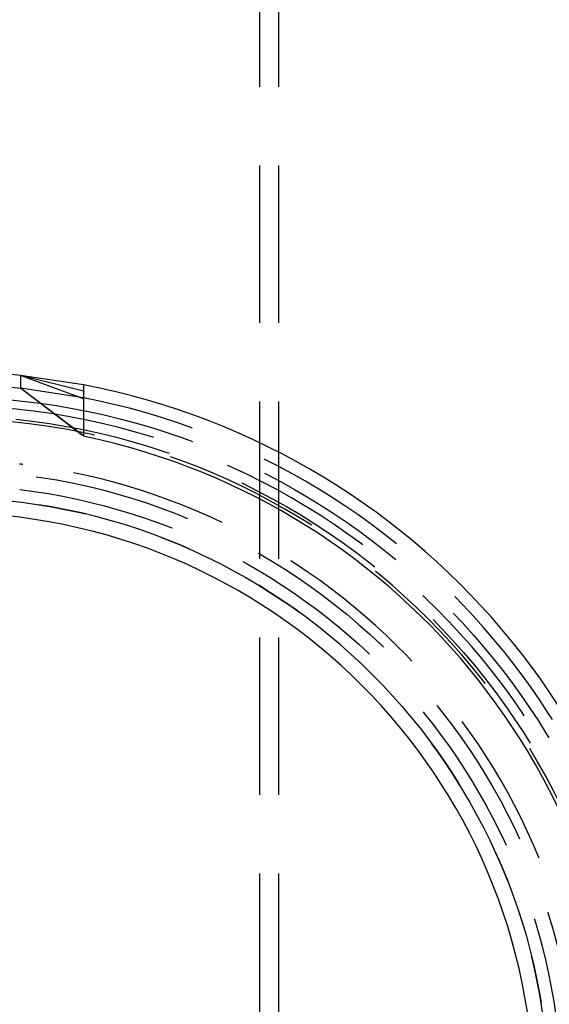
# Model space of a CAD drawing. Extents: x -209 to 213, y -159 to 1000.
# Drawn here: x -144 to -102, y 628 to 706 of the extents above; entities that cross this region are included whole.
import ezdxf

# ---------------------------------------------------------------- set-up
doc = ezdxf.new("R2010")
doc.units = 0
doc.header["$LTSCALE"] = 50
doc.linetypes.add('VERDECKT', pattern=[0.375, 0.25, -0.125])
doc.layers.get('0').update_dxf_attribs({"linetype": 'CONTINUOUS'})
doc.layers.add('STEMPEL', color=3, linetype='CONTINUOUS')

# ---------------------------------------------------------------- blocks, each defined once
blk = doc.blocks.new('A$C73732072')
at = {"color": 1, "linetype": 'VERDECKT', "extrusion": (2e-16, 1, -2e-16)}
for p, q in [((25, 956.873), (25, 486.5)), ((26.5, 956.873), (26.5, 486.5)), ((11.012, 676.438), (6.012, 677.687)), ((10.999, 672.9), (6.012, 676.681)), ((11.012, 675.926), (6.012, 676.681))]:
    blk.add_line(p, q, dxfattribs=at)
at = {"color": 3, "linetype": 'CONTINUOUS', "extrusion": (2e-16, 1, -2e-16)}
for p, q in [((6.012, 677.687), (6.012, 677.677)), ((11.012, 676.945), (6.012, 677.687)), ((11.012, 675.823), (6.012, 677.687)), ((6.012, 677.677), (6.012, 677.667)), ((6.012, 677.667), (6.012, 677.658)), ((6.012, 677.658), (6.012, 677.641)), ((6.012, 677.641), (6.012, 676.693)), ((6.012, 676.693), (6.012, 676.681)), ((11.012, 672.899), (6.012, 676.693)), ((10.833, 673.003), (6.012, 676.681)), ((11.012, 676.945), (11.012, 676.945)), ((11.012, 676.945), (11.012, 676.944)), ((11.012, 676.944), (11.012, 676.943)), ((11.012, 676.943), (11.012, 676.941)), ((11.012, 676.941), (11.012, 676.938)), ((11.012, 676.938), (11.012, 676.935)), ((11.012, 676.935), (11.012, 676.93)), ((11.012, 676.93), (11.012, 676.925)), ((11.012, 676.925), (11.012, 676.92)), ((11.012, 676.92), (11.012, 676.913)), ((11.012, 676.913), (11.012, 676.906)), ((11.012, 676.906), (11.012, 676.898)), ((11.012, 676.898), (11.012, 676.89)), ((11.012, 676.89), (11.012, 676.881)), ((11.012, 676.881), (11.012, 676.871)), ((11.012, 676.871), (11.012, 676.861)), ((11.012, 676.861), (11.012, 676.851)), ((11.012, 676.851), (11.012, 676.84)), ((11.012, 676.84), (11.012, 676.828)), ((11.012, 676.828), (11.012, 676.815)), ((11.012, 676.815), (11.012, 676.801)), ((11.012, 676.801), (11.012, 676.787)), ((11.012, 676.787), (11.012, 676.772)), ((11.012, 676.772), (11.012, 676.757)), ((11.012, 676.757), (11.012, 676.74)), ((11.012, 676.74), (11.012, 676.724)), ((11.012, 676.724), (11.012, 676.706)), ((11.012, 676.706), (11.012, 676.688)), ((11.012, 676.688), (11.012, 676.67)), ((11.012, 676.67), (11.012, 676.651)), ((11.012, 676.651), (11.012, 676.632)), ((11.012, 676.632), (11.012, 676.613)), ((11.012, 676.613), (11.012, 676.594)), ((11.012, 676.594), (11.012, 676.574)), ((11.012, 676.574), (11.012, 676.554)), ((11.012, 676.554), (11.012, 676.532)), ((11.012, 676.532), (11.012, 676.511)), ((11.012, 676.511), (11.012, 676.488)), ((11.012, 676.488), (11.012, 676.465)), ((11.012, 676.465), (11.012, 676.441)), ((11.012, 676.441), (11.012, 676.417)), ((11.012, 676.417), (11.012, 676.392)), ((11.012, 676.392), (11.012, 676.367)), ((11.012, 676.367), (11.012, 676.342)), ((11.012, 676.342), (11.012, 676.316)), ((11.012, 676.316), (11.012, 676.29)), ((11.012, 676.29), (11.012, 676.265)), ((11.012, 676.265), (11.012, 676.239)), ((11.012, 676.239), (11.012, 676.214)), ((11.012, 676.214), (11.012, 676.188)), ((11.012, 676.188), (11.012, 676.163)), ((11.012, 676.163), (11.012, 676.136)), ((11.012, 676.136), (11.012, 676.109)), ((11.012, 676.109), (11.012, 676.082)), ((11.012, 676.082), (11.012, 676.054)), ((11.012, 676.054), (11.012, 676.026)), ((11.012, 676.026), (11.012, 675.997)), ((11.012, 675.997), (11.012, 675.968)), ((11.012, 675.968), (11.012, 675.939)), ((11.012, 675.939), (11.012, 675.91)), ((11.012, 675.91), (11.012, 675.881)), ((11.012, 675.881), (11.012, 675.852)), ((11.012, 675.852), (11.012, 675.823)), ((11.012, 675.823), (11.012, 675.794)), ((11.012, 675.794), (11.012, 675.766)), ((11.012, 675.766), (11.012, 675.738)), ((11.012, 675.738), (11.012, 675.69)), ((11.012, 675.69), (11.012, 672.899)), ((11.012, 672.899), (11.012, 672.893))]:
    blk.add_line(p, q, dxfattribs=at)
at = {"color": 3}
for points in [[(11.012, 676.945, 0), (11.012, 676.945, 0), (11.012, 676.945, 0), (11.012, 676.945, 0), (11.012, 676.945, 0), (11.012, 676.945, 0), (11.012, 676.945, 0), (11.012, 676.945, 0), (11.012, 676.945, 0), (11.012, 676.945, 0), (11.012, 676.945, 0), (11.012, 676.945, 0), (11.012, 676.945, 0), (11.012, 676.945, 0), (11.012, 676.945, 0), (11.012, 676.945, 0), (11.012, 676.945, 0), (11.012, 676.945, 0), (11.012, 676.945, 0), (11.012, 676.945, 0), (11.012, 676.945, 0), (11.012, 676.945, 0), (11.012, 676.945, 0), (11.012, 676.945, 0), (11.012, 676.945, 0), (11.012, 676.945, 0), (11.012, 676.945, 0), (11.012, 676.945, 0), (11.012, 676.945, 0), (11.012, 676.945, 0), (11.012, 676.945, 0), (11.012, 676.945, 0), (11.012, 676.945, 0), (11.012, 676.945, 0), (11.012, 676.945, 0), (11.012, 676.945, 0), (11.012, 676.945, 0), (11.012, 676.945, 0), (11.012, 676.945, 0), (11.012, 676.945, 0), (11.012, 676.945, 0), (11.012, 676.945, 0), (11.012, 676.945, 0), (11.012, 676.945, 0), (11.012, 676.945, 0), (11.012, 676.945, 0), (11.012, 676.945, 0), (11.012, 676.945, 0), (11.012, 676.945, 0), (11.012, 676.945, 0), (11.012, 676.945, 0), (11.012, 676.945, 0), (11.012, 676.945, 0), (11.012, 676.945, 0), (11.012, 676.945, 0), (11.012, 676.945, 0), (11.012, 676.945, 0), (11.012, 676.945, 0), (11.012, 676.945, 0), (11.012, 676.945, 0), (11.012, 676.945, 0), (11.012, 676.945, 0), (11.012, 676.945, 0), (11.012, 676.945, 0), (11.012, 676.945, 0), (11.012, 676.945, 0), (11.012, 676.945, 0), (11.012, 676.945, 0), (11.012, 676.945, 0), (11.012, 676.945, 0), (11.012, 676.945, 0), (11.012, 676.945, 0), (11.012, 676.945, 0), (11.012, 676.945, 0), (11.012, 676.945, 0), (11.012, 676.945, 0), (11.012, 676.945, 0), (11.012, 676.945, 0), (11.012, 676.945, 0), (11.012, 676.945, 0), (11.012, 676.945, 0), (11.012, 676.945, 0), (11.012, 676.945, 0), (11.012, 676.945, 0), (11.012, 676.945, 0), (11.012, 676.945, 0), (11.012, 676.945, 0), (11.012, 676.945, 0), (11.012, 676.945, 0), (11.012, 676.945, 0), (11.012, 676.945, 0), (11.012, 676.945, 0), (11.012, 676.945, 0), (11.012, 676.945, 0), (11.012, 676.945, 0), (11.012, 676.945, 0), (11.012, 676.945, 0), (11.012, 676.945, 0), (11.012, 676.945, 0), (11.012, 676.945, 0), (11.012, 676.945, 0), (11.012, 676.945, 0), (11.012, 676.945, 0), (11.012, 676.945, 0), (11.012, 676.945, 0), (11.012, 676.945, 0), (11.012, 676.945, 0), (11.012, 676.945, 0), (11.012, 676.945, 0), (11.012, 676.945, 0), (11.012, 676.945, 0), (11.012, 676.945, 0), (11.012, 676.945, 0), (11.012, 676.945, 0), (11.012, 676.945, 0), (11.012, 676.945, 0), (11.012, 676.945, 0), (11.012, 676.945, 0), (11.012, 676.945, 0), (11.012, 676.945, 0), (11.012, 676.945, 0), (11.012, 676.945, 0), (11.012, 676.945, 0), (11.012, 676.945, 0), (11.012, 676.945, 0), (11.012, 676.945, 0), (11.012, 676.945, 0), (11.012, 676.945, 0)], [(11.012, 672.893, 0), (11.012, 672.893, 0), (11.012, 672.894, 0), (11.011, 672.894, 0), (11.011, 672.894, 0), (11.01, 672.894, 0), (11.01, 672.894, 0), (11.01, 672.895, 0), (11.009, 672.895, 0), (11.009, 672.895, 0), (11.009, 672.895, 0), (11.008, 672.895, 0), (11.008, 672.895, 0), (11.007, 672.896, 0), (11.007, 672.896, 0), (11.007, 672.896, 0), (11.006, 672.896, 0), (11.006, 672.896, 0), (11.006, 672.896, 0), (11.005, 672.897, 0), (11.005, 672.897, 0), (11.004, 672.897, 0), (11.004, 672.897, 0), (11.004, 672.897, 0), (11.003, 672.898, 0), (11.003, 672.898, 0), (11.003, 672.898, 0), (11.002, 672.898, 0), (11.002, 672.898, 0), (11.001, 672.898, 0), (11.001, 672.899, 0), (11.001, 672.899, 0), (11, 672.899, 0), (11, 672.899, 0), (11, 672.899, 0), (10.999, 672.9, 0), (10.999, 672.9, 0), (10.998, 672.9, 0), (10.998, 672.9, 0), (10.998, 672.9, 0), (10.997, 672.901, 0), (10.997, 672.901, 0), (10.997, 672.901, 0), (10.996, 672.901, 0), (10.996, 672.901, 0), (10.995, 672.901, 0), (10.995, 672.902, 0), (10.995, 672.902, 0), (10.994, 672.902, 0), (10.994, 672.902, 0), (10.994, 672.902, 0), (10.993, 672.903, 0), (10.993, 672.903, 0), (10.992, 672.903, 0), (10.992, 672.903, 0), (10.992, 672.903, 0), (10.991, 672.903, 0), (10.991, 672.904, 0), (10.991, 672.904, 0), (10.99, 672.904, 0), (10.99, 672.904, 0), (10.989, 672.904, 0), (10.989, 672.905, 0), (10.989, 672.905, 0), (10.988, 672.905, 0), (10.988, 672.905, 0), (10.988, 672.905, 0), (10.987, 672.906, 0), (10.987, 672.906, 0), (10.986, 672.906, 0), (10.986, 672.906, 0), (10.986, 672.906, 0), (10.985, 672.906, 0), (10.985, 672.907, 0), (10.985, 672.907, 0), (10.984, 672.907, 0), (10.984, 672.907, 0), (10.984, 672.907, 0), (10.983, 672.908, 0), (10.983, 672.908, 0), (10.982, 672.908, 0), (10.982, 672.908, 0), (10.982, 672.908, 0), (10.981, 672.909, 0), (10.981, 672.909, 0), (10.981, 672.909, 0), (10.98, 672.909, 0), (10.98, 672.909, 0), (10.979, 672.91, 0), (10.979, 672.91, 0), (10.979, 672.91, 0), (10.978, 672.91, 0), (10.978, 672.91, 0), (10.978, 672.91, 0), (10.977, 672.911, 0), (10.977, 672.911, 0), (10.977, 672.911, 0), (10.976, 672.911, 0), (10.976, 672.911, 0), (10.975, 672.912, 0), (10.975, 672.912, 0), (10.975, 672.912, 0), (10.974, 672.912, 0), (10.974, 672.912, 0), (10.974, 672.913, 0), (10.973, 672.913, 0), (10.973, 672.913, 0), (10.973, 672.913, 0), (10.972, 672.913, 0), (10.972, 672.914, 0), (10.971, 672.914, 0), (10.971, 672.914, 0), (10.971, 672.914, 0), (10.97, 672.914, 0), (10.97, 672.915, 0), (10.97, 672.915, 0), (10.969, 672.915, 0), (10.969, 672.915, 0), (10.969, 672.915, 0), (10.968, 672.915, 0), (10.968, 672.916, 0), (10.967, 672.916, 0), (10.967, 672.916, 0), (10.967, 672.916, 0), (10.966, 672.916, 0), (10.966, 672.917, 0), (10.966, 672.917, 0), (10.965, 672.917, 0), (10.965, 672.917, 0), (10.964, 672.917, 0), (10.964, 672.918, 0), (10.964, 672.918, 0), (10.963, 672.918, 0), (10.963, 672.918, 0), (10.963, 672.918, 0), (10.962, 672.919, 0), (10.962, 672.919, 0), (10.961, 672.919, 0), (10.961, 672.919, 0), (10.961, 672.919, 0), (10.96, 672.92, 0), (10.96, 672.92, 0), (10.96, 672.92, 0), (10.959, 672.92, 0), (10.959, 672.92, 0), (10.959, 672.921, 0), (10.958, 672.921, 0), (10.958, 672.921, 0), (10.957, 672.921, 0), (10.957, 672.921, 0), (10.957, 672.922, 0), (10.957, 672.922, 0), (10.956, 672.922, 0), (10.956, 672.922, 0), (10.955, 672.922, 0), (10.955, 672.923, 0), (10.955, 672.923, 0), (10.954, 672.923, 0), (10.954, 672.923, 0), (10.954, 672.923, 0), (10.953, 672.924, 0), (10.953, 672.924, 0), (10.953, 672.924, 0), (10.952, 672.924, 0), (10.952, 672.924, 0), (10.951, 672.925, 0), (10.951, 672.925, 0), (10.951, 672.925, 0), (10.95, 672.925, 0), (10.95, 672.925, 0), (10.95, 672.926, 0), (10.949, 672.926, 0), (10.949, 672.926, 0), (10.948, 672.926, 0), (10.948, 672.926, 0), (10.948, 672.927, 0), (10.947, 672.927, 0), (10.947, 672.927, 0), (10.947, 672.927, 0), (10.946, 672.927, 0), (10.946, 672.928, 0), (10.946, 672.928, 0), (10.945, 672.928, 0), (10.945, 672.928, 0), (10.944, 672.929, 0), (10.944, 672.929, 0), (10.944, 672.929, 0), (10.944, 672.929, 0), (10.943, 672.929, 0), (10.943, 672.93, 0), (10.942, 672.93, 0), (10.942, 672.93, 0), (10.942, 672.93, 0), (10.941, 672.93, 0), (10.941, 672.931, 0), (10.941, 672.931, 0), (10.94, 672.931, 0), (10.94, 672.931, 0), (10.94, 672.931, 0), (10.939, 672.932, 0), (10.939, 672.932, 0), (10.938, 672.932, 0), (10.938, 672.932, 0), (10.938, 672.932, 0), (10.937, 672.933, 0), (10.937, 672.933, 0), (10.937, 672.933, 0), (10.936, 672.933, 0), (10.936, 672.933, 0), (10.936, 672.934, 0), (10.935, 672.934, 0), (10.935, 672.934, 0), (10.934, 672.934, 0), (10.934, 672.934, 0), (10.934, 672.935, 0), (10.933, 672.935, 0), (10.933, 672.935, 0), (10.933, 672.935, 0), (10.932, 672.936, 0), (10.932, 672.936, 0), (10.932, 672.936, 0), (10.931, 672.936, 0), (10.931, 672.936, 0), (10.931, 672.937, 0), (10.93, 672.937, 0), (10.93, 672.937, 0), (10.93, 672.937, 0), (10.929, 672.937, 0), (10.929, 672.938, 0), (10.928, 672.938, 0), (10.928, 672.938, 0), (10.928, 672.938, 0), (10.927, 672.938, 0), (10.927, 672.939, 0), (10.927, 672.939, 0), (10.926, 672.939, 0), (10.926, 672.939, 0), (10.926, 672.94, 0), (10.925, 672.94, 0), (10.925, 672.94, 0), (10.925, 672.94, 0), (10.924, 672.94, 0), (10.924, 672.941, 0), (10.924, 672.941, 0), (10.923, 672.941, 0), (10.923, 672.941, 0), (10.922, 672.941, 0), (10.922, 672.942, 0), (10.922, 672.942, 0), (10.921, 672.942, 0), (10.921, 672.942, 0), (10.921, 672.943, 0), (10.92, 672.943, 0), (10.92, 672.943, 0), (10.92, 672.943, 0), (10.919, 672.943, 0), (10.919, 672.944, 0), (10.919, 672.944, 0), (10.918, 672.944, 0), (10.918, 672.944, 0), (10.918, 672.944, 0), (10.917, 672.945, 0), (10.917, 672.945, 0), (10.916, 672.945, 0), (10.916, 672.945, 0), (10.916, 672.946, 0), (10.915, 672.946, 0), (10.915, 672.946, 0), (10.915, 672.946, 0), (10.914, 672.946, 0), (10.914, 672.947, 0), (10.914, 672.947, 0), (10.913, 672.947, 0), (10.913, 672.947, 0), (10.913, 672.947, 0), (10.912, 672.948, 0), (10.912, 672.948, 0), (10.912, 672.948, 0), (10.911, 672.948, 0), (10.911, 672.949, 0), (10.911, 672.949, 0), (10.91, 672.949, 0), (10.91, 672.949, 0), (10.909, 672.949, 0), (10.909, 672.95, 0), (10.909, 672.95, 0), (10.908, 672.95, 0), (10.908, 672.95, 0), (10.908, 672.951, 0), (10.907, 672.951, 0), (10.907, 672.951, 0), (10.907, 672.951, 0), (10.906, 672.951, 0), (10.906, 672.952, 0), (10.906, 672.952, 0), (10.905, 672.952, 0), (10.905, 672.952, 0), (10.905, 672.953, 0), (10.904, 672.953, 0), (10.904, 672.953, 0), (10.903, 672.953, 0), (10.903, 672.953, 0), (10.903, 672.954, 0), (10.902, 672.954, 0), (10.902, 672.954, 0), (10.902, 672.954, 0), (10.902, 672.954, 0), (10.901, 672.955, 0), (10.901, 672.955, 0), (10.9, 672.955, 0), (10.9, 672.955, 0), (10.9, 672.956, 0), (10.899, 672.956, 0), (10.899, 672.956, 0), (10.899, 672.956, 0), (10.898, 672.956, 0), (10.898, 672.957, 0), (10.898, 672.957, 0), (10.897, 672.957, 0), (10.897, 672.957, 0), (10.897, 672.958, 0), (10.896, 672.958, 0), (10.896, 672.958, 0), (10.896, 672.958, 0), (10.895, 672.958, 0), (10.895, 672.959, 0), (10.895, 672.959, 0), (10.894, 672.959, 0), (10.894, 672.959, 0), (10.893, 672.96, 0), (10.893, 672.96, 0), (10.893, 672.96, 0), (10.893, 672.96, 0), (10.892, 672.961, 0), (10.892, 672.961, 0), (10.891, 672.961, 0), (10.891, 672.961, 0), (10.891, 672.961, 0), (10.89, 672.962, 0), (10.89, 672.962, 0), (10.89, 672.962, 0), (10.889, 672.962, 0), (10.889, 672.963, 0), (10.889, 672.963, 0), (10.888, 672.963, 0), (10.888, 672.963, 0), (10.888, 672.963, 0), (10.887, 672.964, 0), (10.887, 672.964, 0), (10.887, 672.964, 0), (10.886, 672.964, 0), (10.886, 672.965, 0), (10.886, 672.965, 0), (10.885, 672.965, 0), (10.885, 672.965, 0), (10.885, 672.965, 0), (10.884, 672.966, 0), (10.884, 672.966, 0), (10.884, 672.966, 0), (10.883, 672.966, 0), (10.883, 672.967, 0), (10.883, 672.967, 0), (10.882, 672.967, 0), (10.882, 672.967, 0), (10.882, 672.968, 0), (10.881, 672.968, 0), (10.881, 672.968, 0), (10.88, 672.968, 0), (10.88, 672.968, 0), (10.88, 672.969, 0), (10.88, 672.969, 0), (10.879, 672.969, 0), (10.879, 672.969, 0), (10.879, 672.97, 0), (10.878, 672.97, 0), (10.878, 672.97, 0), (10.877, 672.97, 0), (10.877, 672.971, 0), (10.877, 672.971, 0), (10.876, 672.971, 0), (10.876, 672.971, 0), (10.876, 672.971, 0), (10.875, 672.972, 0), (10.875, 672.972, 0), (10.875, 672.972, 0), (10.874, 672.972, 0), (10.874, 672.973, 0), (10.874, 672.973, 0), (10.873, 672.973, 0), (10.873, 672.973, 0), (10.873, 672.974, 0), (10.872, 672.974, 0), (10.872, 672.974, 0), (10.872, 672.974, 0), (10.871, 672.974, 0), (10.871, 672.975, 0), (10.871, 672.975, 0), (10.87, 672.975, 0), (10.87, 672.975, 0), (10.87, 672.976, 0), (10.869, 672.976, 0), (10.869, 672.976, 0), (10.869, 672.976, 0), (10.868, 672.977, 0), (10.868, 672.977, 0), (10.868, 672.977, 0), (10.867, 672.977, 0), (10.867, 672.978, 0), (10.867, 672.978, 0), (10.866, 672.978, 0), (10.866, 672.978, 0), (10.866, 672.978, 0), (10.865, 672.979, 0), (10.865, 672.979, 0), (10.865, 672.979, 0), (10.864, 672.979, 0), (10.864, 672.98, 0), (10.864, 672.98, 0), (10.863, 672.98, 0), (10.863, 672.98, 0), (10.863, 672.981, 0), (10.862, 672.981, 0), (10.862, 672.981, 0), (10.862, 672.981, 0), (10.861, 672.982, 0), (10.861, 672.982, 0), (10.861, 672.982, 0), (10.86, 672.982, 0), (10.86, 672.982, 0), (10.86, 672.983, 0), (10.859, 672.983, 0), (10.859, 672.983, 0), (10.859, 672.983, 0), (10.858, 672.984, 0), (10.858, 672.984, 0), (10.858, 672.984, 0), (10.857, 672.984, 0), (10.857, 672.985, 0), (10.857, 672.985, 0), (10.856, 672.985, 0), (10.856, 672.985, 0), (10.856, 672.986, 0), (10.855, 672.986, 0), (10.855, 672.986, 0), (10.855, 672.986, 0), (10.854, 672.987, 0), (10.854, 672.987, 0), (10.854, 672.987, 0), (10.853, 672.987, 0), (10.853, 672.987, 0), (10.853, 672.988, 0), (10.852, 672.988, 0), (10.852, 672.988, 0), (10.852, 672.988, 0), (10.851, 672.989, 0), (10.851, 672.989, 0), (10.851, 672.989, 0), (10.85, 672.989, 0), (10.85, 672.99, 0), (10.85, 672.99, 0), (10.849, 672.99, 0), (10.849, 672.99, 0), (10.849, 672.991, 0), (10.848, 672.991, 0), (10.848, 672.991, 0), (10.848, 672.991, 0), (10.847, 672.992, 0), (10.847, 672.992, 0), (10.847, 672.992, 0), (10.846, 672.992, 0), (10.846, 672.993, 0), (10.846, 672.993, 0), (10.845, 672.993, 0), (10.845, 672.993, 0), (10.845, 672.993, 0), (10.844, 672.994, 0), (10.844, 672.994, 0), (10.844, 672.994, 0), (10.843, 672.994, 0), (10.843, 672.995, 0), (10.843, 672.995, 0), (10.842, 672.995, 0), (10.842, 672.995, 0), (10.842, 672.996, 0), (10.841, 672.996, 0), (10.841, 672.996, 0), (10.841, 672.996, 0), (10.84, 672.997, 0), (10.84, 672.997, 0), (10.84, 672.997, 0), (10.839, 672.997, 0), (10.839, 672.998, 0), (10.839, 672.998, 0), (10.838, 672.998, 0), (10.838, 672.998, 0), (10.838, 672.999, 0), (10.838, 672.999, 0), (10.837, 672.999, 0), (10.837, 672.999, 0), (10.836, 673, 0), (10.836, 673, 0), (10.836, 673, 0), (10.836, 673, 0), (10.835, 673.001, 0), (10.835, 673.001, 0), (10.835, 673.001, 0), (10.834, 673.001, 0), (10.834, 673.002, 0), (10.834, 673.002, 0), (10.833, 673.002, 0), (10.833, 673.002, 0), (10.833, 673.003, 0)]]:
    blk.add_polyline3d(points, dxfattribs=at)
at = {"color": 1}
blk.add_polyline3d([(6.186, 670.623, 0), (6.167, 670.626, 0), (6.148, 670.628, 0), (6.129, 670.63, 0), (6.109, 670.633, 0), (6.09, 670.635, 0), (6.071, 670.637, 0), (6.052, 670.64, 0), (6.032, 670.642, 0), (6.013, 670.644, 0), (5.994, 670.647, 0), (5.974, 670.649, 0), (5.955, 670.651, 0), (5.936, 670.653, 0)], dxfattribs=at)
at = {"color": 1, "linetype": 'VERDECKT', "extrusion": (0, -2e-16, -1)}
for radius in [55.297, 54.267, 48]:
    blk.add_circle((0, 620), radius, dxfattribs=at)
at = {"color": 1, "linetype": 'VERDECKT'}
for radius in [54.5, 50.175, 48]:
    blk.add_circle((0, 620), radius, dxfattribs=at)
at = {"color": 3, "linetype": 'CONTINUOUS', "extrusion": (0, -2e-16, -1)}
blk.add_circle((0, 620), 46.8, dxfattribs=at)
at = {"color": 3, "linetype": 'CONTINUOUS'}
for radius, start, end in [(58, 84.06223, 95.93777), (58, 279.1, 79.06734), (54, 279.1, 78.00872)]:
    blk.add_arc((0.012, 619.998), radius, start, end, dxfattribs=at)
at = {"color": 3, "linetype": 'CONTINUOUS', "extrusion": (0, -2e-16, -1)}
for centre, radius, start, end in [((-0.012, 619.998), 57, 83.95767, 96.04233), ((0, 620), 56.002, 90, 97.77519), ((-11.439, 673.798), 1, 281.99128, 295.27431)]:
    blk.add_arc(centre, radius, start, end, dxfattribs=at)
at = {"color": 1, "linetype": 'VERDECKT'}
for centre, radius, start, end in [((0.012, 619.998), 57, 279.1, 78.87311), ((0, 620), 51, 276.96735, 83.03265)]:
    blk.add_arc(centre, radius, start, end, dxfattribs=at)
at = {"color": 1, "linetype": 'VERDECKT', "extrusion": (0, -2e-16, -1)}
for radius, start, end in [(56.002, 97.77519, 260.88792), (49, 96.96735, 263.03265)]:
    blk.add_arc((0, 620), radius, start, end, dxfattribs=at)

msp = doc.modelspace()

# ---------------------------------------------------------------- block references
at = {"layer": 'STEMPEL'}
msp.add_blockref('A$C73732072', (-150, 0), dxfattribs=at)

doc.saveas('drawing.dxf')
